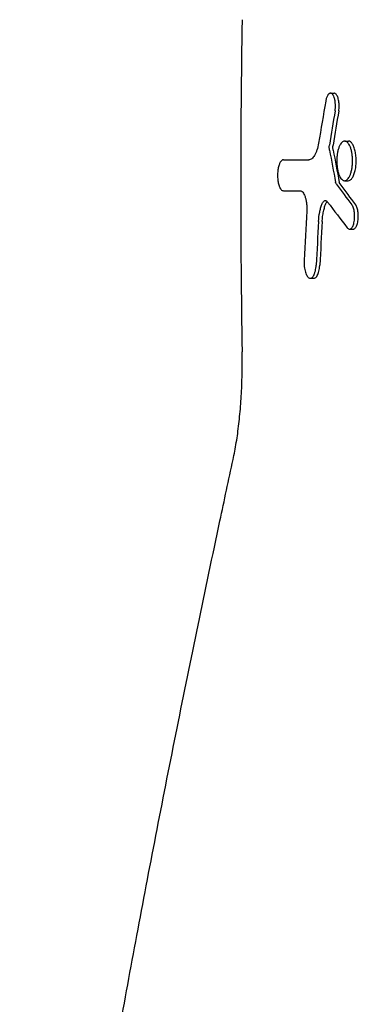
# Model space of a CAD drawing. Units: millimetres. Extents: x -5017 to 2947, y -3417 to 2947.
# Drawn here: x 585 to 685, y -1320 to -1031 of the extents above; entities that cross this region are included whole.
import ezdxf

# ---------------------------------------------------------------- set-up
doc = ezdxf.new("R2010")
doc.units = ezdxf.units.MM
doc.header["$LTSCALE"] = 20
doc.layers.add('2d', color=230, linetype='Continuous')

msp = doc.modelspace()

# ---------------------------------------------------------------- linework, layer by layer
at = {"layer": '2d'}
for p, q in [((676.34, -1052.81), (677.42, -1052.81)), ((680.52, -1066.88), (681.6, -1066.88)), ((662.52, -1072.39), (663.59, -1072.39)), ((680.49, -1078.54), (681.57, -1078.54)), ((681.96, -1092.77), (683.02, -1092.77)), ((670.41, -1107.19), (671.48, -1107.19))]:
    msp.add_line(p, q, dxfattribs=at)
msp.add_arc((3469.55, -1080), 2819.58, 179.00896, 180.99104, dxfattribs=at)
for centre, major_axis, ratio, start_param, end_param in [((3469.55, -1465.52), (-2829.78, 0), 0.922566, 6.125344, 6.130117), ((3469.55, -1457.42), (-2824.83, 0), 0.928015, 6.130246, 6.134116), ((3469.55, -1457.42), (2823.77, 0), 0.928015, 2.988595, 2.992467), ((3469.55, -646.14), (-2832.92, 0), 0.898907, 0.167049, 0.170815), ((3469.55, -646.14), (2831.86, 0), 0.898907, 3.308705, 3.312472), ((3469.55, -1072.33), (-3000.99, 0), 0.000064, 0.361502, 0.368448), ((3469.55, -1072.33), (2999.99, 0), 0.000064, 3.503221, 3.509196), ((3469.55, -1081.42), (-3001, 0), 0.000064, 0.361501, 0.366077), ((3469.55, -622.37), (-2955.86, 0), 0.470327, 0.335021, 0.339733), ((3469.55, -622.37), (2954.84, 0), 0.470327, 3.476733, 3.481447), ((3469.55, -1241.03), (-2804.47, 0), 0.988571, 6.227764, 6.232977), ((3469.55, -634.67), (-2958.67, 0), 0.462531, 0.335166, 0.341011), ((3469.55, -1248.48), (-2801.27, 0), 0.987678, 6.226061, 6.230691), ((3469.55, -1248.48), (2800.2, 0), 0.987678, 3.084446, 3.089079)]:
    msp.add_ellipse(centre, major_axis=major_axis, ratio=ratio, start_param=start_param, end_param=end_param, dxfattribs=at)
for points, knots in [([(676.34, -1052.81), (676.2, -1052.81), (676.06, -1052.86), (675.85, -1053.02), (675.78, -1053.08), (675.65, -1053.24), (675.58, -1053.33), (675.46, -1053.53), (675.4, -1053.64), (675.29, -1053.89), (675.23, -1054.03), (675.13, -1054.32), (675.09, -1054.47), (675.01, -1054.8), (674.97, -1054.97), (674.94, -1055.16)], [0.00764057, 0.00764057, 0.00764057, 0.00764057, 0.008813127, 0.008813127, 0.009399406, 0.009399406, 0.009985685, 0.009985685, 0.010571963, 0.010571963, 0.011158242, 0.011158242, 0.011744521, 0.011744521, 0.012330799, 0.012330799, 0.012330799, 0.012330799]), ([(677.69, -1058.05), (677.74, -1057.75), (677.77, -1057.45), (677.8, -1056.97), (677.81, -1056.81), (677.81, -1056.49), (677.81, -1056.33), (677.79, -1055.86), (677.76, -1055.54), (677.7, -1055.1), (677.67, -1054.96), (677.62, -1054.68), (677.59, -1054.54), (677.48, -1054.16), (677.4, -1053.93), (677.22, -1053.53), (677.12, -1053.36), (676.91, -1053.09), (676.8, -1052.98), (676.58, -1052.85), (676.46, -1052.81), (676.34, -1052.81)], [0.000000215, 0.000000215, 0.000000215, 0.000000215, 0.000955259, 0.000955259, 0.001432782, 0.001432782, 0.001910304, 0.001910304, 0.002865348, 0.002865348, 0.00334287, 0.00334287, 0.003820392, 0.003820392, 0.004775437, 0.004775437, 0.005730481, 0.005730481, 0.006685526, 0.006685526, 0.00764057, 0.00764057, 0.00764057, 0.00764057]), ([(678.76, -1058.05), (678.8, -1057.83), (678.83, -1057.59), (678.87, -1057.11), (678.88, -1056.87), (678.89, -1056.39), (678.88, -1056.14), (678.85, -1055.65), (678.82, -1055.41), (678.75, -1054.95), (678.7, -1054.73), (678.6, -1054.32), (678.54, -1054.13), (678.42, -1053.79), (678.34, -1053.62), (678.18, -1053.33), (678.09, -1053.21), (677.9, -1053.01), (677.8, -1052.93), (677.61, -1052.83), (677.51, -1052.81), (677.42, -1052.81)], [-7.367665, -7.367665, -7.367665, -7.367665, -6.677631, -6.677631, -5.96075, -5.96075, -5.245188, -5.245188, -4.529626, -4.529626, -3.814063, -3.814063, -3.098501, -3.098501, -2.323876, -2.323876, -1.549251, -1.549251, -0.774625, -0.774625, 0, 0, 0, 0]), ([(680.52, -1066.88), (680.38, -1066.88), (680.23, -1066.91), (679.94, -1067.05), (679.8, -1067.15), (679.53, -1067.43), (679.39, -1067.6), (679.2, -1067.9), (679.14, -1068.01), (679.02, -1068.25), (678.97, -1068.37), (678.8, -1068.77), (678.7, -1069.07), (678.52, -1069.7), (678.45, -1070.04), (678.35, -1070.58), (678.33, -1070.77), (678.28, -1071.14), (678.24, -1071.52), (678.21, -1071.91), (678.2, -1072.31), (678.19, -1072.51), (678.19, -1073.1), (678.2, -1073.5), (678.27, -1074.27), (678.31, -1074.65), (678.43, -1075.37), (678.51, -1075.71), (678.68, -1076.35), (678.78, -1076.64), (679, -1077.17), (679.11, -1077.41), (679.36, -1077.82), (679.5, -1077.99), (679.7, -1078.19), (679.77, -1078.26), (679.91, -1078.36), (679.98, -1078.4), (680.2, -1078.51), (680.34, -1078.54), (680.49, -1078.54)], [0.03241901, 0.03241901, 0.03241901, 0.03241901, 0.03360284, 0.03360284, 0.03478667, 0.03478667, 0.0359705, 0.0359705, 0.03656242, 0.03656242, 0.03715433, 0.03715433, 0.03833816, 0.03833816, 0.039522, 0.039522, 0.04011391, 0.04011391, 0.04070583, 0.04129774, 0.04129774, 0.04188966, 0.04188966, 0.04307349, 0.04307349, 0.04425732, 0.04425732, 0.04544115, 0.04544115, 0.04662498, 0.04662498, 0.04780881, 0.04780881, 0.04899265, 0.04899265, 0.04958456, 0.04958456, 0.05017648, 0.05017648, 0.05136031, 0.05136031, 0.05136031, 0.05136031]), ([(680.49, -1078.54), (680.79, -1078.54), (681.07, -1078.4), (681.49, -1077.99), (681.62, -1077.82), (681.81, -1077.51), (681.87, -1077.41), (681.99, -1077.17), (682.05, -1077.04), (682.21, -1076.65), (682.31, -1076.36), (682.44, -1075.88), (682.49, -1075.72), (682.56, -1075.38), (682.6, -1075.2), (682.69, -1074.66), (682.74, -1074.29), (682.79, -1073.71), (682.8, -1073.51), (682.82, -1073.12), (682.82, -1072.92), (682.83, -1072.33), (682.81, -1071.93), (682.75, -1071.15), (682.7, -1070.77), (682.58, -1070.06), (682.51, -1069.71), (682.33, -1069.07), (682.24, -1068.78), (682.02, -1068.25), (681.9, -1068.01), (681.71, -1067.71), (681.65, -1067.61), (681.52, -1067.44), (681.45, -1067.36), (681.24, -1067.15), (681.1, -1067.05), (680.82, -1066.91), (680.67, -1066.88), (680.52, -1066.88)], [0.01347204, 0.01347204, 0.01347204, 0.01347204, 0.01584041, 0.01584041, 0.0170246, 0.0170246, 0.01761669, 0.01761669, 0.01820878, 0.01820878, 0.01939297, 0.01939297, 0.01998506, 0.01998506, 0.02057715, 0.02057715, 0.02176134, 0.02176134, 0.02235343, 0.02235343, 0.02294552, 0.02294552, 0.02412971, 0.02412971, 0.0253139, 0.0253139, 0.02649808, 0.02649808, 0.02768227, 0.02768227, 0.02886645, 0.02886645, 0.02945854, 0.02945854, 0.03005064, 0.03005064, 0.03123482, 0.03123482, 0.03241901, 0.03241901, 0.03241901, 0.03241901]), ([(681.57, -1078.54), (681.72, -1078.54), (681.88, -1078.5), (682.24, -1078.31), (682.44, -1078.14), (682.81, -1077.67), (682.98, -1077.37), (683.29, -1076.66), (683.43, -1076.25), (683.59, -1075.6), (683.64, -1075.38), (683.73, -1074.91), (683.77, -1074.66), (683.83, -1074.15), (683.85, -1073.89), (683.89, -1073.37), (683.9, -1073.11), (683.9, -1072.62), (683.9, -1072.36), (683.88, -1071.84), (683.86, -1071.58), (683.81, -1071.06), (683.78, -1070.81), (683.71, -1070.33), (683.66, -1070.1), (683.52, -1069.43), (683.39, -1069), (683.1, -1068.25), (682.94, -1067.93), (682.58, -1067.4), (682.39, -1067.2), (682, -1066.94), (681.79, -1066.88), (681.6, -1066.88)], [6.716578, 6.716578, 6.716578, 6.716578, 7.978665, 7.978665, 9.581204, 9.581204, 11.183743, 11.183743, 12.786282, 12.786282, 13.530093, 13.530093, 14.273903, 14.273903, 15.017713, 15.017713, 15.761524, 15.761524, 16.501832, 16.501832, 17.24214, 17.24214, 17.982447, 17.982447, 18.722755, 18.722755, 20.320787, 20.320787, 21.918818, 21.918818, 23.51685, 23.51685, 25.114881, 25.114881, 25.114881, 25.114881]), ([(672.85, -1067.46), (672.72, -1068.22), (672.56, -1068.91), (672.25, -1069.83), (672.14, -1070.11), (671.91, -1070.64), (671.79, -1070.87), (671.54, -1071.3), (671.4, -1071.49), (671.13, -1071.82), (670.99, -1071.95), (670.7, -1072.17), (670.55, -1072.26), (670.26, -1072.37), (670.11, -1072.4), (669.96, -1072.4)], [0.000000216, 0.000000216, 0.000000216, 0.000000216, 0.002456614, 0.002456614, 0.003684812, 0.003684812, 0.004913011, 0.004913011, 0.00614121, 0.00614121, 0.007369409, 0.007369409, 0.008597608, 0.008597608, 0.009825807, 0.009825807, 0.009825807, 0.009825807]), ([(676.06, -1069.56), (676.04, -1069.45), (676.02, -1069.33), (676, -1069.08), (675.99, -1068.95), (675.99, -1068.57), (676.01, -1068.32), (676.04, -1068.08)], [0.000000223, 0.000000223, 0.000000223, 0.000000223, 0.000380702, 0.000380702, 0.000761181, 0.000761181, 0.001522139, 0.001522139, 0.001522139, 0.001522139]), ([(677.13, -1069.56), (677.13, -1069.53), (677.12, -1069.49), (677.1, -1069.34), (677.09, -1069.23), (677.07, -1068.99), (677.06, -1068.88), (677.07, -1068.65), (677.07, -1068.53), (677.09, -1068.3), (677.1, -1068.19), (677.12, -1068.08)], [7.76154, 7.76154, 7.76154, 7.76154, 7.874196, 7.874196, 8.216553, 8.216553, 8.55891, 8.55891, 8.901569, 8.901569, 9.231538, 9.231538, 9.231538, 9.231538]), ([(662.52, -1072.39), (662.36, -1072.39), (662.2, -1072.45), (661.97, -1072.63), (661.9, -1072.7), (661.75, -1072.87), (661.68, -1072.97), (661.54, -1073.2), (661.48, -1073.32), (661.35, -1073.6), (661.29, -1073.75), (661.18, -1074.08), (661.13, -1074.25), (661.04, -1074.62), (661, -1074.81), (660.89, -1075.41), (660.84, -1075.84), (660.79, -1076.74), (660.79, -1077.19), (660.83, -1077.86), (660.85, -1078.08), (660.9, -1078.5), (660.93, -1078.71), (661, -1079.11), (661.04, -1079.3), (661.14, -1079.67), (661.19, -1079.84), (661.24, -1080)], [0.00000052, 0.00000052, 0.00000052, 0.00000052, 0.00134158, 0.00134158, 0.00201211, 0.00201211, 0.00268264, 0.00268264, 0.00335317, 0.00335317, 0.00402369, 0.00402369, 0.00469422, 0.00469422, 0.00536475, 0.00536475, 0.00670581, 0.00670581, 0.00804687, 0.00804687, 0.0087174, 0.0087174, 0.00938793, 0.00938793, 0.01005846, 0.01005846, 0.01072899, 0.01072899, 0.01072899, 0.01072899]), ([(661.24, -1080), (661.28, -1080.12), (661.33, -1080.23), (661.42, -1080.45), (661.46, -1080.54), (661.61, -1080.82), (661.71, -1080.98), (661.93, -1081.23), (662.04, -1081.32), (662.27, -1081.45), (662.39, -1081.48), (662.51, -1081.48)], [0.010728988, 0.010728988, 0.010728988, 0.010728988, 0.011223967, 0.011223967, 0.011718946, 0.011718946, 0.012708904, 0.012708904, 0.013698862, 0.013698862, 0.014688821, 0.014688821, 0.014688821, 0.014688821]), ([(667.4, -1081.48), (667.54, -1081.48), (667.67, -1081.52), (667.87, -1081.63), (667.94, -1081.68), (668.07, -1081.79), (668.14, -1081.86), (668.33, -1082.08), (668.45, -1082.26), (668.68, -1082.69), (668.79, -1082.94), (668.98, -1083.49), (669.06, -1083.79), (669.17, -1084.29), (669.2, -1084.46), (669.26, -1084.81), (669.29, -1084.99), (669.33, -1085.35), (669.35, -1085.54), (669.38, -1085.92), (669.39, -1086.11), (669.4, -1086.69), (669.4, -1087.07), (669.38, -1087.46)], [0.000000211, 0.000000211, 0.000000211, 0.000000211, 0.001148183, 0.001148183, 0.001722169, 0.001722169, 0.002296154, 0.002296154, 0.003444126, 0.003444126, 0.004592098, 0.004592098, 0.005740069, 0.005740069, 0.006314055, 0.006314055, 0.006888041, 0.006888041, 0.007462026, 0.007462026, 0.008036012, 0.008036012, 0.009183984, 0.009183984, 0.009183984, 0.009183984]), ([(679.1, -1079.46), (679.06, -1079.41), (679.03, -1079.35), (678.97, -1079.2), (678.95, -1079.11), (678.93, -1079.01)], [3.6592189, 3.6592189, 3.6592189, 3.6592189, 3.9753787, 3.9753787, 4.2916811, 4.2916811, 4.2916811, 4.2916811]), ([(673.81, -1085.5), (673.87, -1085.32), (673.95, -1085.16), (674.11, -1084.88), (674.19, -1084.76), (674.37, -1084.57), (674.46, -1084.5), (674.65, -1084.4), (674.75, -1084.38), (674.84, -1084.38)], [0.000000284, 0.000000284, 0.000000284, 0.000000284, 0.000781897, 0.000781897, 0.00156351, 0.00156351, 0.002345124, 0.002345124, 0.003126737, 0.003126737, 0.003126737, 0.003126737]), ([(674.84, -1084.38), (674.96, -1084.38), (675.07, -1084.41), (675.3, -1084.55), (675.41, -1084.66), (675.51, -1084.8)], [0.003126737, 0.003126737, 0.003126737, 0.003126737, 0.00407095, 0.00407095, 0.005015163, 0.005015163, 0.005015163, 0.005015163]), ([(674.88, -1085.5), (674.88, -1085.5), (674.88, -1085.5), (674.95, -1085.32), (675.02, -1085.16), (675.18, -1084.88), (675.27, -1084.76), (675.36, -1084.65), (675.37, -1084.65), (675.38, -1084.64)], [-3.012654, -3.012654, -3.012654, -3.012654, -3.003705, -3.003705, -2.252778, -2.252778, -1.501852, -1.501852, -1.441335, -1.441335, -1.441335, -1.441335]), ([(672.84, -1090.51), (672.9, -1089.55), (673.01, -1088.65), (673.26, -1087.37), (673.35, -1086.96), (673.56, -1086.2), (673.68, -1085.84), (673.81, -1085.5)], [0.0000002, 0.0000002, 0.0000002, 0.0000002, 0.002872535, 0.002872535, 0.004308703, 0.004308703, 0.00574487, 0.00574487, 0.00574487, 0.00574487]), ([(673.92, -1090.51), (673.92, -1090.43), (673.93, -1090.35), (673.97, -1089.74), (674.03, -1089.2), (674.17, -1088.18), (674.26, -1087.68), (674.48, -1086.76), (674.6, -1086.33), (674.77, -1085.8), (674.82, -1085.65), (674.88, -1085.5)], [14.283194, 14.283194, 14.283194, 14.283194, 14.514799, 14.514799, 16.072996, 16.072996, 17.631192, 17.631192, 19.189388, 19.189388, 19.801707, 19.801707, 19.801707, 19.801707]), ([(681.25, -1092.34), (681.33, -1092.45), (681.42, -1092.54), (681.61, -1092.68), (681.7, -1092.73), (681.89, -1092.78), (681.99, -1092.78), (682.17, -1092.74), (682.27, -1092.69), (682.45, -1092.56), (682.54, -1092.47), (682.71, -1092.26), (682.79, -1092.13), (682.95, -1091.82), (683.02, -1091.66), (683.15, -1091.28), (683.2, -1091.08), (683.3, -1090.64), (683.34, -1090.41), (683.4, -1089.92), (683.43, -1089.67), (683.45, -1089.16), (683.45, -1088.91), (683.43, -1088.39), (683.41, -1088.14), (683.35, -1087.65), (683.31, -1087.41), (683.21, -1086.97), (683.15, -1086.76), (683.03, -1086.38), (682.96, -1086.2), (682.8, -1085.89), (682.72, -1085.76), (682.63, -1085.64)], [0.00000024, 0.00000024, 0.00000024, 0.00000024, 0.00076562, 0.00076562, 0.001531, 0.001531, 0.00229639, 0.00229639, 0.00306177, 0.00306177, 0.00382716, 0.00382716, 0.00459254, 0.00459254, 0.00535793, 0.00535793, 0.00612331, 0.00612331, 0.00688869, 0.00688869, 0.00765408, 0.00765408, 0.00841946, 0.00841946, 0.00918485, 0.00918485, 0.00995023, 0.00995023, 0.01071562, 0.01071562, 0.011481, 0.011481, 0.01224638, 0.01224638, 0.01224638, 0.01224638]), ([(683.02, -1092.77), (683.12, -1092.77), (683.22, -1092.75), (683.41, -1092.65), (683.51, -1092.58), (683.7, -1092.38), (683.79, -1092.25), (683.96, -1091.96), (684.04, -1091.8), (684.17, -1091.46), (684.23, -1091.27), (684.33, -1090.87), (684.38, -1090.65), (684.45, -1090.19), (684.48, -1089.95), (684.51, -1089.47), (684.52, -1089.22), (684.52, -1088.75), (684.51, -1088.5), (684.47, -1088.02), (684.44, -1087.78), (684.37, -1087.32), (684.32, -1087.1), (684.21, -1086.7), (684.15, -1086.51), (684.02, -1086.17), (683.94, -1086), (683.81, -1085.78), (683.76, -1085.71), (683.71, -1085.64)], [11.849576, 11.849576, 11.849576, 11.849576, 12.620108, 12.620108, 13.39064, 13.39064, 14.161172, 14.161172, 14.931704, 14.931704, 15.641884, 15.641884, 16.352064, 16.352064, 17.062244, 17.062244, 17.772424, 17.772424, 18.483115, 18.483115, 19.193806, 19.193806, 19.904496, 19.904496, 20.615187, 20.615187, 21.386236, 21.386236, 21.804618, 21.804618, 21.804618, 21.804618]), ([(668.61, -1101.89), (668.59, -1102.2), (668.59, -1102.51), (668.6, -1103.13), (668.63, -1103.44), (668.69, -1104.04), (668.73, -1104.33), (668.84, -1104.89), (668.91, -1105.15), (669.05, -1105.63), (669.14, -1105.85), (669.31, -1106.24), (669.41, -1106.42), (669.61, -1106.71), (669.71, -1106.84), (669.93, -1107.03), (670.04, -1107.1), (670.26, -1107.18), (670.38, -1107.2), (670.6, -1107.17), (670.71, -1107.13), (671.04, -1106.93), (671.25, -1106.69), (671.52, -1106.16), (671.61, -1105.97), (671.73, -1105.64), (671.76, -1105.53), (671.83, -1105.29), (671.87, -1105.16), (671.96, -1104.77), (672.01, -1104.5), (672.09, -1103.92), (672.12, -1103.62), (672.13, -1103.3)], [0.0000002, 0.0000002, 0.0000002, 0.0000002, 0.00093161, 0.00093161, 0.00186302, 0.00186302, 0.00279444, 0.00279444, 0.00372585, 0.00372585, 0.00465726, 0.00465726, 0.00558867, 0.00558867, 0.00652008, 0.00652008, 0.00745149, 0.00745149, 0.00838291, 0.00838291, 0.00931432, 0.00931432, 0.01117714, 0.01117714, 0.01210855, 0.01210855, 0.01257426, 0.01257426, 0.01303997, 0.01303997, 0.01397138, 0.01397138, 0.01490279, 0.01490279, 0.01490279, 0.01490279]), ([(671.48, -1107.19), (671.59, -1107.19), (671.71, -1107.16), (671.94, -1107.04), (672.05, -1106.95), (672.27, -1106.71), (672.38, -1106.56), (672.58, -1106.21), (672.67, -1106.01), (672.82, -1105.6), (672.89, -1105.37), (673.01, -1104.88), (673.06, -1104.61), (673.15, -1104.05), (673.18, -1103.76), (673.2, -1103.41), (673.2, -1103.36), (673.21, -1103.3)], [14.383206, 14.383206, 14.383206, 14.383206, 15.315981, 15.315981, 16.248756, 16.248756, 17.181531, 17.181531, 18.114306, 18.114306, 18.97798, 18.97798, 19.841654, 19.841654, 20.705329, 20.705329, 20.860454, 20.860454, 20.860454, 20.860454]), ([(647.74, -1160.44), (648.08, -1158.85), (648.4, -1157.18), (648.96, -1153.69), (649.21, -1151.86), (649.65, -1148.07), (649.83, -1146.11), (650.13, -1142.06), (650.24, -1139.97), (650.39, -1135.73), (650.42, -1133.55), (650.41, -1130.51), (650.4, -1129.64), (650.38, -1128.77)], [0, 0, 0, 0, 6.060728, 6.060728, 12.186431, 12.186431, 18.439305, 18.439305, 24.82993, 24.82993, 31.353443, 31.353443, 33.967906, 33.967906, 33.967906, 33.967906]), ([(585.03, -1516.75), (585.3, -1514.56), (585.58, -1512.37), (586.71, -1503.58), (587.59, -1496.93), (589.65, -1481.7), (590.85, -1473.07), (593.36, -1455.65), (594.66, -1446.85), (597.35, -1429.08), (598.75, -1420.1), (601.64, -1401.98), (603.13, -1392.84), (606.21, -1374.39), (607.8, -1365.08), (611.07, -1346.31), (612.75, -1336.84), (616.21, -1317.74), (617.98, -1308.12), (621.63, -1288.71), (623.49, -1278.94), (627.32, -1259.23), (629.28, -1249.31), (633.29, -1229.31), (635.35, -1219.24), (639.54, -1198.96), (641.68, -1188.75), (645.14, -1172.48), (646.43, -1166.47), (647.74, -1160.44)], [0, 0, 0, 0, 10.000038, 10.000038, 40.001054, 40.001054, 78.177526, 78.177526, 116.339836, 116.339836, 154.513318, 154.513318, 192.686833, 192.686833, 230.841767, 230.841767, 269.00531, 269.00531, 307.178915, 307.178915, 345.333709, 345.333709, 383.49485, 383.49485, 421.673396, 421.673396, 459.833965, 459.833965, 482.083944, 482.083944, 482.083944, 482.083944])]:
    msp.add_open_spline(points, degree=3, knots=knots, dxfattribs=at)
for points in [[(663.59, -1072.39), (663.59, -1072.39), (663.59, -1072.39), (663.59, -1072.39)], [(678.02, -1079.46), (677.95, -1079.36), (677.89, -1079.21), (677.85, -1079.01)]]:
    msp.add_open_spline(points, degree=3, dxfattribs=at)

doc.saveas('drawing.dxf')
